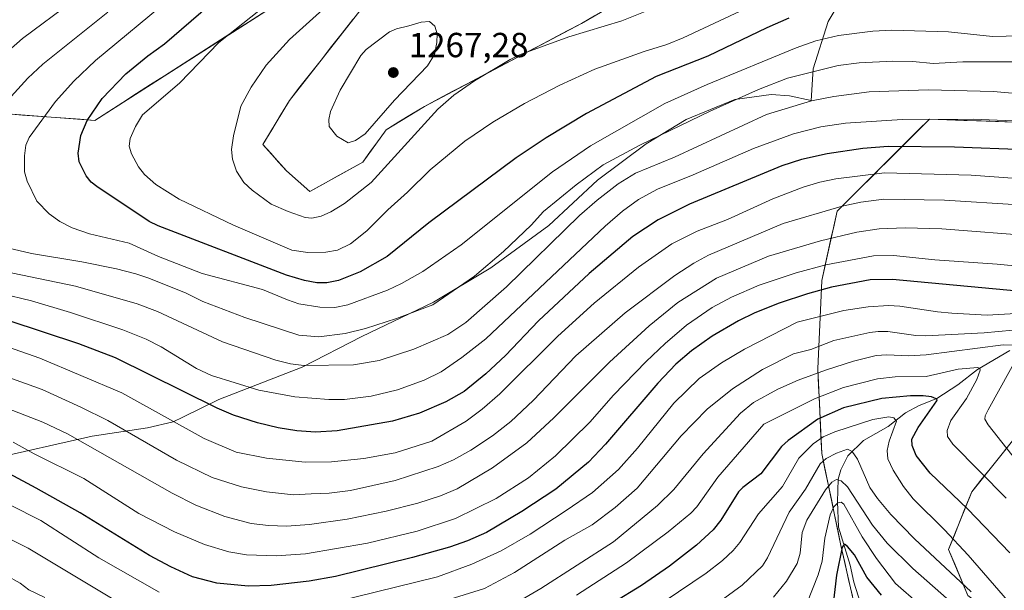
# Model space of a CAD drawing. Units: metres. Extents: x 668282 to 671740, y 4753629 to 4756027.
# Drawn here: x 670466 to 670749, y 4754391 to 4754555 of the extents above; entities that cross this region are included whole.
import ezdxf

# ---------------------------------------------------------------- set-up
doc = ezdxf.new("R2010")
doc.units = ezdxf.units.M
doc.header["$MEASUREMENT"] = 0
for name, color, linetype, lineweight in [('Arbolado forestal CxS', 92, 'Continuous', 0), ('Corriente natural Cxs', 4, 'Continuous', 13), ('Corriente natural lineal', 142, 'Continuous', 13), ('Curva de nivel maestra', 30, 'Continuous', 30), ('Curva de nivel normal', 30, 'Continuous', 0), ('Espacio natural protegido', 121, 'Continuous', 13), ('Espacio natural protegido CxS', 121, 'Continuous', 0), ('Pastizal CxS', 92, 'Continuous', 0), ('Punto de cota en terreno', 7, 'Continuous', 0), ('Rótulo de punto de cota en terreno', 7, 'Continuous', 0)]:
    doc.layers.add(name, color=color, linetype=linetype, lineweight=lineweight)
doc.styles.add('Style-Arial', font='txt')

# ---------------------------------------------------------------- blocks, each defined once
blk = doc.blocks.new('*U12')
at = {"layer": 'Arbolado forestal CxS', "color": 92, "linetype": 'Continuous', "lineweight": 0}
for points in [[(670749.4437, 4754381.1346, 1166.3214), (670745.7594, 4754383.8979, 1165.7753), (670742.075, 4754386.6611, 1165.0572), (670738.3907, 4754389.4244, 1164.1782), (670736.5485, 4754393.8456, 1165.5831), (670734.7064, 4754398.2668, 1166.8512), (670732.8642, 4754402.688, 1168.2823), (670734.5222, 4754406.8329, 1170.8477), (670736.1801, 4754410.9778, 1173.1661), (670737.838, 4754415.1226, 1175.2908), (670739.496, 4754419.2675, 1177.3557), (670742.1487, 4754422.5834, 1179.5177), (670744.8014, 4754425.8993, 1181.6989), (670747.4542, 4754429.2152, 1183.7773), (670750.1069, 4754432.5311, 1185.639)], [(670752.207, 4754525.5605, 1230.8794), (670747.2331, 4754525.7447, 1230.7509), (670742.2593, 4754525.929, 1230.9301), (670737.2855, 4754526.1132, 1231.1379), (670732.3116, 4754526.2974, 1231.0933), (670727.3378, 4754526.4816, 1231.0764), (670724.0219, 4754523.1657, 1228.9953), (670720.706, 4754519.8498, 1226.9128), (670717.3901, 4754516.5339, 1224.7259), (670714.0742, 4754513.218, 1222.666), (670710.7582, 4754509.9021, 1220.7131), (670707.4423, 4754506.5862, 1218.9607), (670704.1264, 4754503.2703, 1217.1967), (670700.8105, 4754499.9544, 1215.6136), (670699.9263, 4754495.9753, 1213.3514), (670699.042, 4754491.9962, 1211.1277), (670698.1578, 4754488.0172, 1208.7986), (670697.2735, 4754484.0381, 1206.1323), (670696.3893, 4754480.059, 1203.3704), (670696.2051, 4754475.822, 1200.3568), (670696.0208, 4754471.585, 1197.5484), (670695.8366, 4754467.3481, 1194.8545), (670695.6524, 4754463.1111, 1192.6229), (670695.4681, 4754458.8741, 1189.9229), (670695.2839, 4754454.6371, 1187.1342), (670695.505, 4754449.7738, 1183.4324), (670695.7261, 4754444.9104, 1179.8609), (670695.9471, 4754440.0471, 1176.4088), (670696.1682, 4754435.1837, 1172.5911), (670696.3893, 4754430.3204, 1168.9824), (670697.3104, 4754425.8992, 1165.5538), (670698.2315, 4754421.478, 1162.1588), (670699.1525, 4754417.0568, 1158.98), (670700.0736, 4754412.6356, 1156.0182), (670700.9947, 4754408.2144, 1153.967), (670701.9158, 4754403.7932, 1152.0492), (670703.0211, 4754398.9299, 1150.5851), (670704.1264, 4754394.0666, 1149.0729), (670705.2317, 4754389.2032, 1147.2867)], [(670462.41, 4754527.9571, 1240.0238), (670466.5717, 4754527.6471, 1241.6285), (670470.7334, 4754527.337, 1243.2079), (670474.8951, 4754527.027, 1244.827), (670479.0567, 4754526.717, 1246.5343), (670483.2184, 4754526.4069, 1248.2835), (670487.3801, 4754526.0969, 1249.8889), (670491.3953, 4754528.6695, 1250.6516), (670495.4104, 4754531.2421, 1251.4681), (670499.4256, 4754533.8147, 1252.0184), (670503.4408, 4754536.3873, 1252.21), (670507.456, 4754538.9599, 1252.4382), (670511.4711, 4754541.5325, 1252.5556), (670515.4863, 4754544.1051, 1252.8434), (670519.5015, 4754546.6777, 1253.3586), (670523.5167, 4754549.2503, 1253.8198), (670527.5318, 4754551.8229, 1254.158), (670531.547, 4754554.3955, 1254.1659), (670535.5622, 4754556.9681, 1254.2336)], [(670561.5571, 4754555.1131, 1261.99), (670558.5204, 4754551.233, 1262.2009), (670555.4837, 4754547.3529, 1262.4242), (670552.447, 4754543.4727, 1262.6695), (670549.4103, 4754539.5926, 1262.9171), (670546.3736, 4754535.7124, 1262.9838), (670543.3369, 4754531.8323, 1262.8203), (670540.8061, 4754527.6146, 1262.6019), (670538.2753, 4754523.397, 1262.3667), (670535.7445, 4754519.1793, 1261.7587), (670537.9942, 4754516.6487, 1262.2605), (670540.2438, 4754514.1181, 1262.5342), (670542.4935, 4754511.5875, 1262.8625), (670545.8675, 4754508.6351, 1262.911), (670549.2415, 4754505.6827, 1262.6159), (670553.0375, 4754507.7914, 1263.4376), (670556.8335, 4754509.9, 1263.78), (670560.6295, 4754512.0087, 1263.7395), (670564.4255, 4754514.1173, 1263.5449), (670566.6748, 4754517.2103, 1263.9378), (670568.9242, 4754520.3033, 1264.0619), (670571.1735, 4754523.3963, 1264.2292), (670574.8288, 4754525.6458, 1263.7679), (670578.484, 4754527.8954, 1263.176), (670582.1393, 4754530.1449, 1262.4785), (670586.2439, 4754532.3136, 1261.8817), (670590.3485, 4754534.4822, 1261.351), (670594.4532, 4754536.6509, 1260.9464), (670598.5578, 4754538.8196, 1260.7683), (670602.6624, 4754540.9883, 1260.5716), (670606.767, 4754543.1569, 1260.6154), (670610.8716, 4754545.3256, 1260.7833), (670614.9762, 4754547.4943, 1260.8766), (670619.0809, 4754549.663, 1261.0278), (670623.1855, 4754551.8316, 1261.2592), (670627.2901, 4754554.0003, 1261.665), (670631.048, 4754556.1769, 1262.1286)]]:
    blk.add_polyline3d(points, dxfattribs=at)
blk = doc.blocks.new('*U13')
at = {"layer": 'Espacio natural protegido CxS', "color": 121, "linetype": 'Continuous', "lineweight": 0, "flags": 128}
blk.add_lwpolyline([(670708.5323, 4754571.7946), (670698.1922, 4754554.5288), (670693.9321, 4754540.963), (670693.337, 4754531.8451), (670687.1071, 4754533.2091), (670681.8803, 4754533.5911), (670671.3934, 4754532.1291), (670657.4026, 4754526.3282), (670645.8768, 4754519.3623), (670631.9559, 4754508.8644), (670617.889, 4754495.8216), (670601.2411, 4754483.6847), (670584.7523, 4754473.8408), (670564.1975, 4754463.951), (670547.0317, 4754455.0941), (670523.0201, 4754445.8192), (670512.6732, 4754440.7563), (670509.9442, 4754439.4213), (670502.5184, 4754437.7093), (670486.6076, 4754435.2554), (670456.8971, 4754428.5335)], dxfattribs=at)
blk = doc.blocks.new('5PATER')
at = {"layer": 'Corriente natural Cxs', "linetype": 'Continuous', "lineweight": 0}
h = blk.add_hatch(color=51, dxfattribs=at)
edge = h.paths.add_edge_path()
edge.add_ellipse((0, 0), major_axis=(-0.11, -0.111), ratio=0.999422, start_angle=0, end_angle=360)

msp = doc.modelspace()

# ---------------------------------------------------------------- linework, layer by layer
at = {"layer": 'Arbolado forestal CxS', "color": 92, "linetype": 'Continuous', "lineweight": 0}
for points in [[(670549.2415, 4754505.6827, 1262.6159), (670564.4255, 4754514.1173, 1263.5449), (670571.1735, 4754523.3963, 1264.2292), (670582.1393, 4754530.1449, 1262.4785), (670627.2901, 4754554.0003, 1261.665), (670649.8373, 4754567.0601, 1264.6466), (670686.7371, 4754599.3131, 1275.0205), (670728.9145, 4754656.6723, 1295.8824), (670707.8265, 4754657.5165, 1287.9865), (670691.8775, 4754649.5807, 1283.1243), (670683.8125, 4754647.6579, 1279.7802), (670663.9627, 4754644.8641, 1273.9572), (670648.7787, 4754625.4625, 1272.0058), (670615.881, 4754604.3749, 1265.9514), (670573.7039, 4754570.6337, 1261.3671), (670543.3369, 4754531.8323, 1262.8203), (670535.7445, 4754519.1793, 1261.7587), (670542.4935, 4754511.5875, 1262.8625), (670549.2415, 4754505.6827, 1262.6159)], [(670462.41, 4754527.9571, 1240.0238), (670487.3801, 4754526.0969, 1249.8889), (670559.6532, 4754572.4037, 1256.591)], [(670462.41, 4754527.9571, 1240.0238), (670487.3801, 4754526.0969, 1249.8889), (670559.6532, 4754572.4037, 1256.591)], [(670535.5622, 4754556.9681, 1254.2336), (670531.547, 4754554.3955, 1254.1659), (670527.5318, 4754551.8229, 1254.158), (670523.5167, 4754549.2503, 1253.8198), (670519.5015, 4754546.6777, 1253.3586), (670515.4863, 4754544.1051, 1252.8434), (670511.4711, 4754541.5325, 1252.5556), (670507.456, 4754538.9599, 1252.4382), (670503.4408, 4754536.3873, 1252.21), (670499.4256, 4754533.8147, 1252.0184), (670495.4104, 4754531.2421, 1251.4681), (670491.3953, 4754528.6695, 1250.6516), (670487.3801, 4754526.0969, 1249.8889), (670483.2184, 4754526.4069, 1248.2835), (670479.0567, 4754526.717, 1246.5343), (670474.8951, 4754527.027, 1244.827), (670470.7334, 4754527.337, 1243.2079), (670466.5717, 4754527.6471, 1241.6285), (670462.41, 4754527.9571, 1240.0238)], [(670738.3907, 4754249.0511, 1138.1932), (670742.8119, 4754263.4201, 1142.7202), (670740.6013, 4754277.789, 1142.6788), (670736.1801, 4754296.5791, 1142.8507), (670727.3378, 4754322.001, 1134.8218), (670721.8112, 4754344.107, 1127.7903), (670712.9688, 4754361.7918, 1136.878), (670707.4423, 4754379.4766, 1142.5269), (670701.9158, 4754403.7932, 1152.0492), (670696.3893, 4754430.3204, 1168.9824), (670695.2839, 4754454.6371, 1187.1342), (670696.3893, 4754480.059, 1203.3704), (670700.8105, 4754499.9544, 1215.6136), (670727.3378, 4754526.4816, 1231.0764), (670757.1808, 4754525.3763, 1230.9383)], [(670738.3907, 4754249.0511, 1138.1932), (670742.8119, 4754263.4201, 1142.7202), (670740.6013, 4754277.789, 1142.6788), (670736.1801, 4754296.5791, 1142.8507), (670727.3378, 4754322.001, 1134.8218), (670721.8112, 4754344.107, 1127.7903), (670712.9688, 4754361.7918, 1136.878), (670707.4423, 4754379.4766, 1142.5269), (670701.9158, 4754403.7932, 1152.0492), (670696.3893, 4754430.3204, 1168.9824), (670695.2839, 4754454.6371, 1187.1342), (670696.3893, 4754480.059, 1203.3704), (670700.8105, 4754499.9544, 1215.6136), (670727.3378, 4754526.4816, 1231.0764), (670757.1808, 4754525.3763, 1230.9383)], [(670738.3907, 4754249.0511, 1138.1932), (670742.8119, 4754263.4201, 1142.7202), (670740.6013, 4754277.789, 1142.6788), (670736.1801, 4754296.5791, 1142.8507), (670727.3378, 4754322.001, 1134.8218), (670721.8112, 4754344.107, 1127.7903), (670712.9688, 4754361.7918, 1136.878), (670707.4423, 4754379.4766, 1142.5269), (670701.9158, 4754403.7932, 1152.0492), (670696.3893, 4754430.3204, 1168.9824), (670695.2839, 4754454.6371, 1187.1342), (670696.3893, 4754480.059, 1203.3704), (670700.8105, 4754499.9544, 1215.6136), (670727.3378, 4754526.4816, 1231.0764), (670757.1808, 4754525.3763, 1230.9383)], [(670752.7596, 4754435.847, 1187.5109), (670739.496, 4754419.2675, 1177.3557), (670732.8642, 4754402.688, 1168.2823), (670738.3907, 4754389.4244, 1164.1782), (670760.4967, 4754372.8448, 1169.08)], [(670752.7596, 4754435.847, 1187.5109), (670739.496, 4754419.2675, 1177.3557), (670732.8642, 4754402.688, 1168.2823), (670738.3907, 4754389.4244, 1164.1782), (670760.4967, 4754372.8448, 1169.08)], [(670752.7596, 4754435.847, 1187.5109), (670739.496, 4754419.2675, 1177.3557), (670732.8642, 4754402.688, 1168.2823), (670738.3907, 4754389.4244, 1164.1782), (670760.4967, 4754372.8448, 1169.08)]]:
    msp.add_polyline3d(points, dxfattribs=at)
at = {"layer": 'Corriente natural lineal', "color": 142, "linetype": 'Continuous', "lineweight": 13}
msp.add_polyline3d([(670750.5123, 4754459.9013, 1185.6574), (670741.2163, 4754454.4777, 1181.6762), (670735.5282, 4754450.0009, 1179.1173), (670729.4866, 4754446.1004, 1176.7597), (670724.4365, 4754444.0803, 1174.769), (670720.4777, 4754441.973, 1172.7036), (670715.4749, 4754438.0826, 1170.0334), (670708.4008, 4754434.0208, 1168.1289), (670703.9107, 4754429.5881, 1165.7155), (670701.8391, 4754425.6098, 1162.9425), (670701.1373, 4754422.9423, 1161.5375), (670700.8752, 4754416.3528, 1157.8054), (670701.1935, 4754409.1047, 1154.1642), (670704.533, 4754398.1415, 1150.3482), (670705.5823, 4754393.2416, 1148.3895), (670707.5659, 4754387.2344, 1145.4593)], dxfattribs=at)
at = {"layer": 'Curva de nivel maestra', "color": 30, "linetype": 'Continuous', "lineweight": 30, "flags": 128}
for points, elevation in [([(670686.95, 4754555.4601), (670680.62, 4754552.7701), (670663.67, 4754544.5601), (670648.82, 4754538.7301), (670628.76, 4754528.0501), (670617.16, 4754521.0401), (670608.56, 4754515.3601), (670583.41, 4754496.6301), (670571.43, 4754486.9501), (670563.64, 4754482.5501), (670557.45, 4754480.0201), (670554.09, 4754479.3601), (670551.27, 4754479.4101), (670547.66, 4754480.0501), (670542.54, 4754481.5601), (670505.65, 4754495.7701), (670503.05, 4754497.0301), (670488.02, 4754507.0501), (670486.36, 4754508.3401), (670484.89, 4754510.1301), (670482.88, 4754514.2201), (670482.64, 4754516.7101), (670483.4, 4754521.8001), (670485.19, 4754526.0701), (670489.51, 4754532.4301), (670496.33, 4754539.5101), (670502.61, 4754544.6501), (670507.46, 4754548.1201), (670522.81, 4754561.4901)], 1250), ([(670754.93, 4754517.6501), (670734.56, 4754518.4101), (670715.51, 4754518.6001), (670708.22, 4754517.9801), (670697.97, 4754516.4801), (670690.59, 4754514.8601), (670684.96, 4754513.0001), (670658.36, 4754501.9601), (670649.34, 4754497.5401), (670642.12, 4754492.7201), (670629.48, 4754482.0801), (670614.99, 4754468.4401), (670605.43, 4754458.4601), (670599.78, 4754453.2001), (670593.57, 4754448.1201), (670588.34, 4754445.1201), (670580.77, 4754441.8401), (670573, 4754439.6201), (670557.09, 4754436.8201), (670550.81, 4754436.4401), (670545.52, 4754436.8201), (670540.13, 4754437.6601), (670534.17, 4754439.0701), (670527.3, 4754441.3001), (670522.56, 4754443.2801), (670493.39, 4754457.8301), (670482.85, 4754461.8501), (670462.52, 4754468.5601)], 1225), ([(670756.8, 4754476.5501), (670716.71, 4754480.3701), (670710.36, 4754480.2301), (670699.15, 4754478.1401), (670692.32, 4754476.2501), (670684.12, 4754473.4801), (670677.13, 4754470.7401), (670672.5, 4754468.4501), (670664.93, 4754463.9901), (670658.94, 4754459.8401), (670654.48, 4754455.9901), (670649.29, 4754450.5501), (670634.23, 4754432.9901), (670629.29, 4754427.7701), (670619.95, 4754420.0301), (670610.18, 4754413.5601), (670600.05, 4754407.5801), (670594.52, 4754405.1601), (670589.34, 4754403.3301), (670578.74, 4754400.3401), (670556.63, 4754394.9201), (670549.01, 4754393.5301), (670538.1, 4754392.3001), (670531.48, 4754392.0901), (670522.48, 4754393.0301), (670515.45, 4754394.8101), (670509.26, 4754397.6501), (670503.14, 4754400.9301), (670483.16, 4754413.2001), (670470.51, 4754420.3201), (670455.11, 4754428.5901)], 1200), ([(670750.45, 4754401.6801), (670738.26, 4754414.3801), (670727.55, 4754424.6201), (670723.58, 4754429.7301), (670722.39, 4754432.5401), (670722.32, 4754434.3801), (670724.07, 4754437.7501), (670729.45, 4754445.4101), (670729.58, 4754445.7101), (670729.29, 4754445.9701), (670727.98, 4754446.5401), (670725.52, 4754446.9001), (670721.87, 4754446.9001), (670713.66, 4754446.0701), (670702.68, 4754443.4601), (670695.23, 4754440.1401), (670686.74, 4754433.9801), (670684.82, 4754432.2701), (670678.87, 4754424.4801), (670673.72, 4754420.5401), (670672.49, 4754419.2401), (670667.41, 4754411.1101), (670665.22, 4754408.2801), (670660.38, 4754403.9601), (670652.64, 4754397.8801), (670644.53, 4754392.2901), (670628.31, 4754382.3901)], 1175), ([(670713.58, 4754389.5001), (670709.37, 4754394.7401), (670705.85, 4754401.1001), (670703.83, 4754403.5601), (670702.91, 4754404.1901), (670702.25, 4754403.3301), (670700.61, 4754395.2701), (670699.17, 4754382.9101)], 1150)]:
    msp.add_lwpolyline(points, dxfattribs=dict(at, elevation=elevation))
at = {"layer": 'Curva de nivel normal', "color": 30, "linetype": 'Continuous', "lineweight": 0, "flags": 128}
for points, elevation in [([(670687.89, 4754564.6), (670656.59, 4754549.83), (670651.84, 4754547.91), (670645.35, 4754545.96), (670631.13, 4754540.87), (670621.05, 4754536.19), (670610.94, 4754530.93), (670601.83, 4754525.58), (670593.81, 4754520.09), (670583.83, 4754511.91), (670577.27, 4754505.43), (670571.62, 4754500.39), (670565.63, 4754494.31), (670560.89, 4754490.57), (670557.17, 4754488.82), (670553.86, 4754488.16), (670548.64, 4754488.08), (670544.01, 4754488.8), (670527.28, 4754495.98), (670511.68, 4754503.41), (670504.98, 4754507.67), (670501.69, 4754510.58), (670499.99, 4754512.77), (670497.92, 4754516.51), (670497.31, 4754518.65), (670497.6, 4754520.86), (670499.05, 4754524.32), (670501.15, 4754527.7), (670511.79, 4754536.8), (670523.1, 4754548.52), (670536.84, 4754559.4)], 1255), ([(670458.46, 4754542.58), (670466.6, 4754549.69), (670481.12, 4754560.37)], 1235), ([(670757.35, 4754550.55), (670745.44, 4754550.27), (670732.86, 4754551.54), (670716.59, 4754552.06), (670711.12, 4754551.78), (670701.21, 4754550.48), (670694.69, 4754548.95), (670689, 4754546.98), (670663.46, 4754536.46), (670651.24, 4754531), (670629.92, 4754518.74), (670619.02, 4754511.34), (670592.7, 4754490.35), (670581.75, 4754482.67), (670575.6, 4754479.14), (670571.51, 4754477.23), (670560.14, 4754473.09), (670556.4, 4754472.3), (670552.1, 4754472.38), (670546.02, 4754473.38), (670542.77, 4754474.44), (670535.57, 4754477.48), (670518.29, 4754482.06), (670505.73, 4754486.95), (670497.25, 4754490.83), (670485.84, 4754493.46), (670480.92, 4754495.15), (670477.38, 4754497.03), (670474.31, 4754499.26), (670470.76, 4754502.87), (670467.94, 4754508.64), (670467.23, 4754511.33), (670467.21, 4754515.88), (670467.52, 4754518.94), (670468.48, 4754521.17), (670476.1, 4754531.52), (670481.35, 4754537.43), (670487.6, 4754543.31), (670509.32, 4754561.48)], 1245), ([(670645.6, 4754557.46), (670638.93, 4754554.72), (670623.67, 4754550.14), (670609.54, 4754544.92), (670606.82, 4754543.63), (670596.55, 4754537.5), (670590.65, 4754533.38), (670585.99, 4754529.33), (670566.85, 4754508.25), (670559.14, 4754502.18), (670555.25, 4754499.81), (670552.46, 4754498.54), (670549.81, 4754497.97), (670547.91, 4754498.19), (670542.99, 4754499.87), (670538.14, 4754502.04), (670532.62, 4754506.03), (670530.24, 4754508.27), (670528.17, 4754511.48), (670526.95, 4754514.94), (670526.73, 4754517.69), (670527.23, 4754521.66), (670529.42, 4754530.24), (670532.32, 4754535.63), (670536.62, 4754542.02), (670543.37, 4754549.39), (670555.86, 4754560.57)], 1260), ([(670459.41, 4754528.72), (670468.14, 4754538.26), (670472.42, 4754542.23), (670491.15, 4754557.27)], 1240), ([(670583.66, 4754554.51), (670581.22, 4754554.4), (670577.67, 4754553.32), (670574.17, 4754552.45), (670572.12, 4754551.59), (670565.38, 4754546.54), (670563.91, 4754544.81), (670557.97, 4754534.77), (670555.18, 4754528.65), (670554.71, 4754526.4), (670554.74, 4754524.33), (670556.97, 4754521.59), (670560.25, 4754519.64), (670562.39, 4754520.3), (670565.11, 4754522.23), (670573.56, 4754531.9), (670583.05, 4754541.8), (670585.05, 4754545.04), (670585.76, 4754548.52), (670585.85, 4754550.96), (670585.11, 4754553.2), (670583.66, 4754554.51)], 1265), ([(670754.62, 4754542.98), (670736.91, 4754542.98), (670728.44, 4754542.46), (670722.56, 4754543.06), (670716.86, 4754543.13), (670707.19, 4754542.68), (670701.16, 4754541.93), (670686.53, 4754538.26), (670678.17, 4754535.01), (670664.35, 4754528.77), (670644.09, 4754518.97), (670633.58, 4754513.35), (670625.8, 4754507.57), (670616.36, 4754499.93), (670612.84, 4754495.93), (670604.86, 4754488.36), (670596.58, 4754481.29), (670584.58, 4754473.08), (670574.09, 4754469.16), (670565.24, 4754466.26), (670559.4, 4754464.82), (670551.78, 4754463.86), (670546.06, 4754464.31), (670530.55, 4754469.37), (670518.41, 4754474.03), (670513.44, 4754476.48), (670502.67, 4754480.84), (670499.19, 4754481.98), (670493.6, 4754483.43), (670483.71, 4754485.41), (670469.24, 4754487.77), (670458.97, 4754490.2)], 1240), ([(670765.6, 4754532.7), (670745.68, 4754534.38), (670727.09, 4754534.91), (670710.06, 4754534.35), (670699.86, 4754532.95), (670693.49, 4754531.72), (670680.52, 4754527.79), (670654.02, 4754515.57), (670642.83, 4754510.9), (670637.91, 4754507.84), (670631.82, 4754503.18), (670626.78, 4754498.78), (670605.76, 4754478.26), (670594.04, 4754468), (670588.88, 4754464.51), (670579.09, 4754460.29), (670569.19, 4754457.01), (670561.73, 4754455.81), (670547.48, 4754455.55), (670543.66, 4754456.04), (670539.4, 4754457.09), (670524.11, 4754462.45), (670505.45, 4754471.09), (670499.54, 4754473.32), (670481.87, 4754478.46), (670447.97, 4754485.46)], 1235), ([(670753.59, 4754525.92), (670740, 4754526.47), (670719.52, 4754526.36), (670703.22, 4754525.34), (670696.11, 4754524.28), (670688.31, 4754522.2), (670676.74, 4754517.98), (670659.47, 4754510.42), (670649.2, 4754506.34), (670643.67, 4754503.39), (670639.11, 4754500.01), (670634.11, 4754495.67), (670599.78, 4754463.29), (670592.96, 4754457.86), (670587.01, 4754453.74), (670582.09, 4754451.38), (670574.46, 4754448.62), (670566.82, 4754446.75), (670559.23, 4754445.77), (670554.65, 4754445.78), (670544.86, 4754446.56), (670534.6, 4754448.46), (670520.96, 4754452.68), (670516.68, 4754454.73), (670506.49, 4754460.96), (670502.14, 4754463.18), (670495.45, 4754465.82), (670480.44, 4754470.85), (670469.15, 4754474.18), (670460.46, 4754476.27)], 1230), ([(670752.59, 4754509.42), (670739.37, 4754510.39), (670714.43, 4754511.06), (670700.43, 4754509.26), (670695.83, 4754508.29), (670691.07, 4754506.86), (670682.36, 4754503.53), (670669.31, 4754497.64), (670660.56, 4754494.22), (670653.31, 4754490.59), (670643.69, 4754483.88), (670631, 4754473.48), (670620.47, 4754464.04), (670603.8, 4754447.42), (670598.77, 4754443.07), (670594.18, 4754439.61), (670584.29, 4754433.82), (670573.73, 4754430.43), (670564.77, 4754428.81), (670555.47, 4754427.93), (670547.92, 4754427.76), (670536.79, 4754428.9), (670528, 4754430.63), (670518.84, 4754434.57), (670495.2, 4754447.71), (670471.56, 4754457.68), (670457, 4754462.81)], 1220), ([(670753.03, 4754501.8), (670731.64, 4754503.11), (670714.2, 4754503.44), (670707.63, 4754502.57), (670702.25, 4754501.46), (670685.32, 4754496.47), (670663.83, 4754487.29), (670659.64, 4754485.06), (670654.17, 4754481.5), (670639.89, 4754470.74), (670625.68, 4754458.36), (670613.38, 4754445.54), (670607, 4754439.51), (670601.76, 4754435.33), (670595.52, 4754431.22), (670590.52, 4754428.51), (670586.12, 4754426.57), (670573.76, 4754422.52), (670560.88, 4754419.68), (670554.82, 4754418.92), (670549.62, 4754418.65), (670544.49, 4754418.41), (670536.8, 4754419.28), (670529.58, 4754420.72), (670521.14, 4754423.37), (670510.9, 4754428.32), (670491.15, 4754439.8), (670483.4, 4754443.64), (670472.24, 4754448.69), (670452.71, 4754455.68)], 1215), ([(670758.03, 4754492.8), (670730.87, 4754494.94), (670720.42, 4754495.2), (670712.86, 4754494.89), (670706.46, 4754493.94), (670696, 4754491.48), (670681.07, 4754487.05), (670666.13, 4754480.72), (670655.06, 4754473.71), (670646.8, 4754466.97), (670635.37, 4754456.53), (670619.32, 4754440.54), (670611.63, 4754433.36), (670601.72, 4754426.13), (670591.62, 4754420.13), (670586.79, 4754418.08), (670580.22, 4754416.02), (670571.12, 4754413.69), (670559.97, 4754411.42), (670549.08, 4754409.9), (670542.47, 4754409.41), (670537.29, 4754409.54), (670532.38, 4754410.19), (670524.77, 4754412.16), (670516.42, 4754415.45), (670509.61, 4754418.92), (670479.52, 4754435.92), (670472.44, 4754439.25), (670451.69, 4754447.36)], 1210), ([(670759.8, 4754483.52), (670746.78, 4754484.77), (670728.94, 4754485.97), (670716.98, 4754487.24), (670711.24, 4754487.15), (670697.57, 4754484.52), (670689.08, 4754482.23), (670678.42, 4754478.66), (670670.43, 4754475.25), (670664.84, 4754472.24), (670657.49, 4754467.16), (670651.39, 4754461.97), (670645.94, 4754456.79), (670636.53, 4754447.08), (670629.74, 4754439.32), (670619.81, 4754429.63), (670612.09, 4754423.33), (670602.77, 4754417.33), (670591.09, 4754411.59), (670580.1, 4754407.92), (670565.77, 4754404.48), (670547.98, 4754401.44), (670539.55, 4754400.84), (670531.05, 4754401.09), (670525.9, 4754401.96), (670518.95, 4754404.1), (670510.31, 4754407.8), (670500.05, 4754413.06), (670484.22, 4754423.09), (670469.97, 4754430.22), (670463.89, 4754433.53)], 1205), ([(670752.19, 4754470.52), (670743.99, 4754470.08), (670733.78, 4754470.62), (670729.66, 4754470.99), (670718.82, 4754472.7), (670715.63, 4754472.87), (670709.72, 4754472.49), (670702.76, 4754471.42), (670689.37, 4754468.03), (670674.19, 4754460.31), (670667.56, 4754456.32), (670661.12, 4754451.87), (670653.9, 4754444.8), (670643.45, 4754431.78), (670637.94, 4754425.68), (670630.51, 4754419.03), (670622.92, 4754413.93), (670612.53, 4754407.11), (670604.2, 4754402.31), (670595.81, 4754398.47), (670585.88, 4754394.82), (670550.48, 4754386.04)], 1195), ([(670751.29, 4754465.8), (670743.05, 4754465), (670726.22, 4754464.12), (670723.41, 4754464.22), (670715.39, 4754465.37), (670712.66, 4754465.42), (670710.22, 4754465.08), (670699.82, 4754462.76), (670693.22, 4754460.17), (670688.28, 4754458.96), (670679.34, 4754454.47), (670670.73, 4754448.92), (670663.47, 4754442.99), (670656.02, 4754435.38), (670643.33, 4754420.35), (670637.04, 4754414.79), (670630.34, 4754409.74), (670622.53, 4754405.33), (670608.09, 4754396.01), (670599.41, 4754391.42), (670589.32, 4754388.28)], 1190), ([(670752.24, 4754461.49), (670748.57, 4754461.52), (670726.45, 4754458.62), (670721.33, 4754458.41), (670715.07, 4754458.7), (670712.04, 4754458.46), (670705.56, 4754456.83), (670697.47, 4754454.26), (670689.57, 4754451.35), (670683.81, 4754448.77), (670676.79, 4754444.92), (670673.03, 4754441.89), (670662.32, 4754430.18), (670653.9, 4754419.93), (670649.13, 4754415.32), (670636.49, 4754404.91), (670615.67, 4754391.48), (670609.88, 4754388.14)], 1185), ([(670756.39, 4754423.12), (670744.24, 4754438.52), (670743.28, 4754440.14), (670743.41, 4754441.16), (670744.2, 4754442.81), (670753.63, 4754459.78)], 1185), ([(670749.39, 4754417.45), (670734.06, 4754432.99), (670732.55, 4754435.22), (670732.48, 4754436.86), (670733.47, 4754439.79), (670738.05, 4754446.08), (670740.97, 4754451.57), (670741.93, 4754454.22), (670741.83, 4754454.75), (670741.28, 4754455), (670735.66, 4754454.54), (670726.41, 4754452.48), (670717.54, 4754452.36), (670712.45, 4754451.8), (670702.65, 4754449.23), (670694.32, 4754446.05), (670679.7, 4754438.77), (670666.48, 4754423.5), (670660.45, 4754414.99), (670658.76, 4754413.15), (670652.25, 4754407.75), (670640.28, 4754398.81), (670625.89, 4754389.49)], 1180), ([(670751.67, 4754385.82), (670738.52, 4754401.04), (670731.72, 4754408.32), (670722.65, 4754417.22), (670719.91, 4754420.81), (670716.9, 4754425.49), (670715.42, 4754428.71), (670715.16, 4754431.15), (670715.76, 4754433.81), (670717.89, 4754439.58), (670717.14, 4754440.57), (670715.72, 4754440.8), (670711.04, 4754440.09), (670700.2, 4754436.56), (670696.81, 4754435.11), (670693.9, 4754433.06), (670689.84, 4754428.99), (670685.14, 4754420.82), (670678.21, 4754412.96), (670672.86, 4754404.69), (670670.95, 4754402.38), (670667.84, 4754399.46), (670663.2, 4754395.86), (670651.41, 4754387.93)], 1170), ([(670739.37, 4754390.53), (670723.02, 4754405.7), (670716.29, 4754412.72), (670712.43, 4754417.31), (670710.19, 4754420.55), (670706.63, 4754428.62), (670705.18, 4754430.87), (670703.81, 4754431.56), (670700.66, 4754430.41), (670697.64, 4754428.87), (670695.96, 4754427.34), (670691.73, 4754420), (670686.99, 4754413.43), (670680.84, 4754400.27), (670679.36, 4754398.01), (670673.53, 4754392.45), (670666.02, 4754386.95)], 1165), ([(670505.93, 4754390.36), (670488.51, 4754400.31), (670471.92, 4754411.06), (670445.28, 4754424.48)], 1195), ([(670734.63, 4754386.6), (670722.59, 4754397.16), (670715.16, 4754404.54), (670710.96, 4754409.65), (670703.75, 4754420.68), (670701.98, 4754422.39), (670700.65, 4754422.77), (670699.3, 4754422), (670697.47, 4754419.85), (670692.1, 4754411.15), (670690.76, 4754407.53), (670690.23, 4754401.61), (670689.37, 4754398.64), (670686.3, 4754393.58), (670682.56, 4754388.94)], 1160), ([(670496.06, 4754386.38), (670468.22, 4754403.07), (670441.39, 4754416.39)], 1190), ([(670731.24, 4754380.97), (670717.59, 4754392.9), (670712.16, 4754400.11), (670707.99, 4754406.36), (670702.75, 4754415.7), (670701.98, 4754416.33), (670701.06, 4754416.14), (670699.83, 4754414.9), (670698.85, 4754412.63), (670697.24, 4754405.94), (670696.51, 4754399.28), (670695.38, 4754395.42), (670692.07, 4754387.17)], 1155), ([(670472.99, 4754388.84), (670468.44, 4754391.04), (670465.89, 4754392.99), (670461.77, 4754395.26)], 1185)]:
    msp.add_lwpolyline(points, dxfattribs=dict(at, elevation=elevation))
at = {"layer": 'Espacio natural protegido', "color": 121, "linetype": 'Continuous', "lineweight": 13, "flags": 128}
msp.add_lwpolyline([(670708.5323, 4754571.7946), (670698.1922, 4754554.5288), (670693.9321, 4754540.963), (670693.337, 4754531.8451), (670687.1071, 4754533.2091), (670681.8803, 4754533.5911), (670671.3934, 4754532.1291), (670657.4026, 4754526.3282), (670645.8768, 4754519.3623), (670631.9559, 4754508.8644), (670617.889, 4754495.8216), (670601.2411, 4754483.6847), (670584.7523, 4754473.8408), (670564.1975, 4754463.951), (670547.0317, 4754455.0941), (670523.0201, 4754445.8192), (670512.6732, 4754440.7563), (670509.9442, 4754439.4213), (670502.5184, 4754437.7093), (670486.6076, 4754435.2554), (670456.8971, 4754428.5335)], dxfattribs=at)
at = {"layer": 'Pastizal CxS', "color": 92, "linetype": 'Continuous', "lineweight": 0}
msp.add_polyline3d([(670564.4255, 4754514.1173, 1263.5449), (670549.2415, 4754505.6827, 1262.6159), (670542.4935, 4754511.5875, 1262.8625), (670535.7445, 4754519.1793, 1261.7587), (670543.3369, 4754531.8323, 1262.8203), (670573.7039, 4754570.6337, 1261.3671), (670615.881, 4754604.3749, 1265.9514), (670648.7787, 4754625.4625, 1272.0058), (670663.9627, 4754644.8641, 1273.9572), (670683.8125, 4754647.6579, 1279.7802), (670691.8775, 4754649.5807, 1283.1243), (670707.8265, 4754657.5165, 1287.9865), (670728.9145, 4754656.6723, 1295.8824), (670686.7371, 4754599.3131, 1275.0205), (670649.8373, 4754567.0601, 1264.6466), (670627.2901, 4754554.0003, 1261.665), (670582.1393, 4754530.1449, 1262.4785), (670571.1735, 4754523.3963, 1264.2292)], close=True, dxfattribs=at)
msp.add_polyline3d([(670549.2415, 4754505.6827, 1262.6159), (670564.4255, 4754514.1173, 1263.5449), (670571.1735, 4754523.3963, 1264.2292), (670582.1393, 4754530.1449, 1262.4785), (670627.2901, 4754554.0003, 1261.665), (670649.8373, 4754567.0601, 1264.6466), (670686.7371, 4754599.3131, 1275.0205), (670728.9145, 4754656.6723, 1295.8824), (670707.8265, 4754657.5165, 1287.9865), (670691.8775, 4754649.5807, 1283.1243), (670683.8125, 4754647.6579, 1279.7802), (670663.9627, 4754644.8641, 1273.9572), (670648.7787, 4754625.4625, 1272.0058), (670615.881, 4754604.3749, 1265.9514), (670573.7039, 4754570.6337, 1261.3671), (670543.3369, 4754531.8323, 1262.8203), (670535.7445, 4754519.1793, 1261.7587), (670542.4935, 4754511.5875, 1262.8625), (670549.2415, 4754505.6827, 1262.6159)], dxfattribs=at)

# ---------------------------------------------------------------- block references
at = {"layer": 'Arbolado forestal CxS', "color": 92, "linetype": 'Continuous', "lineweight": 0}
msp.add_blockref('*U12', (0, 0), dxfattribs=at)
at = {"layer": 'Espacio natural protegido CxS', "color": 121, "linetype": 'Continuous', "lineweight": 0}
msp.add_blockref('*U13', (0, 0), dxfattribs=at)
at = {"layer": 'Punto de cota en terreno', "color": 7, "linetype": 'Continuous', "lineweight": 0, "xscale": 10, "yscale": 10, "zscale": 10}
msp.add_blockref('5PATER', (670573.22, 4754539.87, 1267.28), dxfattribs=at)

# ---------------------------------------------------------------- texts
at = {"layer": 'Rótulo de punto de cota en terreno', "color": 7, "linetype": 'Continuous', "lineweight": 0, "style": 'Style-Arial'}
msp.add_text('1267,28', height=7, dxfattribs=at).set_placement((670577.6297, 4754544.2797))

doc.saveas('drawing.dxf')
